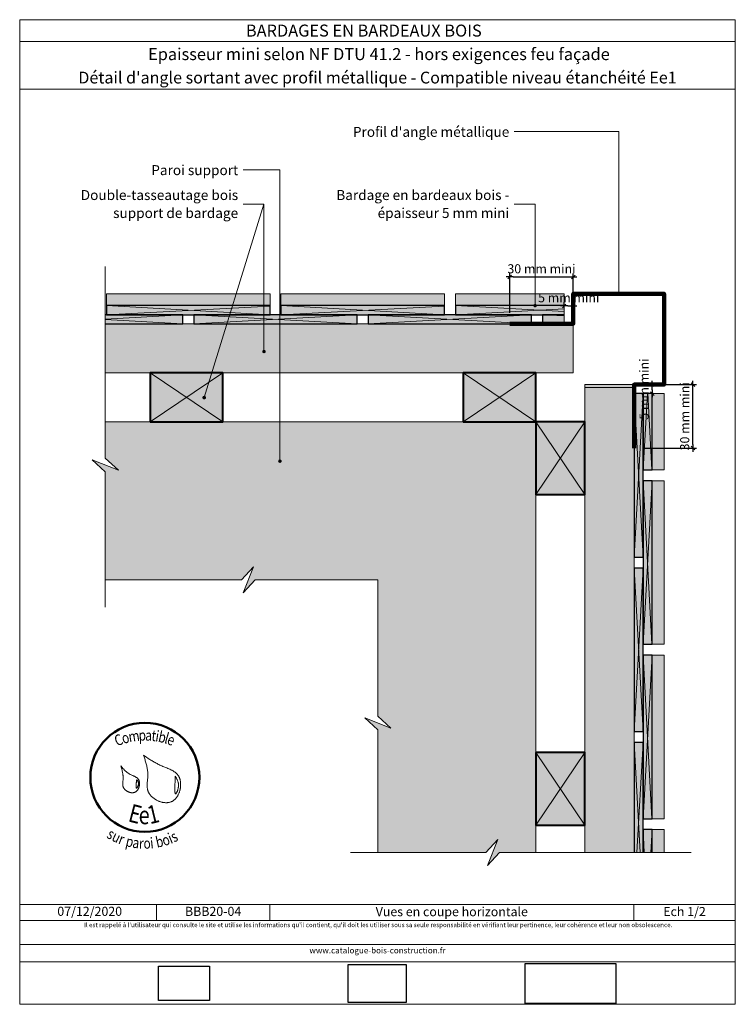
# Model space of a CAD drawing. Units: millimetres. Extents: x 5344 to 5738, y -110 to 432.
import ezdxf

# ---------------------------------------------------------------- set-up
doc = ezdxf.new("R2010")
doc.units = ezdxf.units.MM
doc.header["$LTSCALE"] = 2
doc.layers.get('Defpoints').update_dxf_attribs({"color": 10})
doc.layers.add('Ech.1_2', color=7, linetype='Continuous')
doc.styles.add('arial-', font='txt', dxfattribs={"height": 1})
doc.styles.add('arial-b', font='arialbd.ttf', dxfattribs={"height": 1})
doc.styles.add('arial-z', font='arial.ttf')
doc.styles.add('tahoma-b', font='tahomabd.ttf', dxfattribs={"height": 1})
doc.dimstyles.get("Standard").update_dxf_attribs({"dimtxt": 0.18, "dimasz": 0.18, "dimexe": 0.18, "dimexo": 0.0625, "dimgap": 0.09, "dimtad": 0, "dimtih": 1, "dimtoh": 1, "dimdec": 4, "dimzin": 0, "dimdsep": 46, "dimtxsty": 'Standard', "dimcen": 0.09, "dimadec": 0, "dimazin": 0, "dimtfac": 1, "dimtdec": 4, "dimtofl": 0, "dimtmove": 0, "dimatfit": 3, "dimfxl": 1, "dimtolj": 1, "dimtzin": 0, "dimarcsym": 0})
picture_1 = doc.add_image_def('image1.jpg', size_in_pixel=(247, 171))
picture_2 = doc.add_image_def('image2.jpg', size_in_pixel=(200, 133))
picture_3 = doc.add_image_def('image3.jpg', size_in_pixel=(1326, 580))

# ---------------------------------------------------------------- blocks, each defined once
blk = doc.blocks.new('cw-line-extremity4')
at = {"lineweight": 5}
h = blk.add_hatch(color=0, dxfattribs=at)
edge = h.paths.add_edge_path()
edge.add_arc((0, 0), 1, 0, 360)
blk = doc.blocks.new('cw-dimension-symbol2')
at = {"color": 0, "lineweight": -2}
for p, q in [((-1, 0), (1, 0)), ((-0.5, -0.5), (0.5, 0.5))]:
    blk.add_line(p, q, dxfattribs=at)
blk = doc.blocks.new('*D70')
at = {"layer": 'Defpoints', "color": 0}
for p in [(5644.08, 274.66), (5649.08, 274.66), (5649.08, 274.66)]:
    blk.add_point(p, dxfattribs=at)
at = {"layer": 'Ech.1_2', "color": 0, "lineweight": -2}
for p, q in [((5644.08, 274.66), (5644.08, 276.66)), ((5649.08, 274.66), (5649.08, 276.66)), ((5646.08, 274.66), (5647.08, 274.66))]:
    blk.add_line(p, q, dxfattribs=at)
at = {"layer": 'Ech.1_2', "color": 0, "lineweight": -2, "xscale": 2, "yscale": 2, "zscale": 2, "rotation": 180}
blk.add_blockref('cw-dimension-symbol2', (5644.08, 274.66), dxfattribs=at)
at = {"layer": 'Ech.1_2', "color": 0, "lineweight": -2, "xscale": 2, "yscale": 2, "zscale": 2}
blk.add_blockref('cw-dimension-symbol2', (5649.08, 274.66), dxfattribs=at)
at = {"layer": 'Ech.1_2', "color": 190, "lineweight": 15, "insert": (5646.58, 279.16), "char_height": 5, "attachment_point": 5, "style": 'arial-z'}
blk.add_mtext('\\A1;5 mm mini', dxfattribs=at)
blk = doc.blocks.new('*D71')
at = {"layer": 'Defpoints', "color": 0}
for p in [(5649.08, 290.6), (5614.08, 270.83), (5649.08, 270.83)]:
    blk.add_point(p, dxfattribs=at)
at = {"layer": 'Ech.1_2', "color": 0, "lineweight": -2}
for p, q in [((5614.08, 270.83), (5614.08, 292.6)), ((5616.08, 290.6), (5647.08, 290.6)), ((5649.08, 270.83), (5649.08, 292.6))]:
    blk.add_line(p, q, dxfattribs=at)
at = {"layer": 'Ech.1_2', "color": 0, "lineweight": -2, "xscale": 2, "yscale": 2, "zscale": 2, "rotation": 180}
blk.add_blockref('cw-dimension-symbol2', (5614.08, 290.6), dxfattribs=at)
at = {"layer": 'Ech.1_2', "color": 0, "lineweight": -2, "xscale": 2, "yscale": 2, "zscale": 2}
blk.add_blockref('cw-dimension-symbol2', (5649.08, 290.6), dxfattribs=at)
at = {"layer": 'Ech.1_2', "color": 190, "lineweight": 15, "insert": (5631.58, 295.1), "char_height": 5, "attachment_point": 5, "style": 'arial-z'}
blk.add_mtext('\\A1;30 mm mini', dxfattribs=at)
blk = doc.blocks.new('*D72')
at = {"layer": 'Defpoints', "color": 0}
for p in [(5692.55, 231.39), (5693.08, 231.39), (5693.08, 226.39)]:
    blk.add_point(p, dxfattribs=at)
at = {"layer": 'Ech.1_2', "color": 0, "lineweight": -2}
for p, q in [((5693.08, 231.39), (5690.55, 231.39)), ((5692.55, 228.39), (5692.55, 229.39)), ((5693.08, 226.39), (5690.55, 226.39))]:
    blk.add_line(p, q, dxfattribs=at)
at = {"layer": 'Ech.1_2', "color": 0, "lineweight": -2, "xscale": 2, "yscale": 2, "zscale": 2}
for p, rotation in [((5692.55, 231.39), 90), ((5692.55, 226.39), 270)]:
    blk.add_blockref('cw-dimension-symbol2', p, dxfattribs=dict(at, rotation=rotation))
at = {"layer": 'Ech.1_2', "color": 190, "lineweight": 15, "insert": (5688.05, 228.89), "char_height": 5, "attachment_point": 5, "rotation": 90, "style": 'arial-z'}
blk.add_mtext('\\A1;5 mm mini', dxfattribs=at)
blk = doc.blocks.new('*D73')
at = {"layer": 'Defpoints', "color": 0}
for p in [(5688.53, 231.39), (5714.94, 231.39), (5688.54, 196.39)]:
    blk.add_point(p, dxfattribs=at)
at = {"layer": 'Ech.1_2', "color": 0, "lineweight": -2}
for p, q in [((5688.53, 231.39), (5716.94, 231.39)), ((5714.94, 198.39), (5714.94, 229.39)), ((5688.54, 196.39), (5716.94, 196.39))]:
    blk.add_line(p, q, dxfattribs=at)
at = {"layer": 'Ech.1_2', "color": 0, "lineweight": -2, "xscale": 2, "yscale": 2, "zscale": 2}
for p, rotation in [((5714.94, 231.39), 90), ((5714.94, 196.39), 270)]:
    blk.add_blockref('cw-dimension-symbol2', p, dxfattribs=dict(at, rotation=rotation))
at = {"layer": 'Ech.1_2', "color": 190, "lineweight": 15, "insert": (5710.44, 213.89), "char_height": 5, "attachment_point": 5, "rotation": 90, "style": 'arial-z'}
blk.add_mtext('\\A1;30 mm mini', dxfattribs=at)

msp = doc.modelspace()

# ---------------------------------------------------------------- hatches: boundary and pattern name
at = {"layer": 'Ech.1_2', "lineweight": 20, "true_color": 0x804040, "transparency": 33554687}
for points in [[(5392.17, 269.84), (5482.17, 269.84), (5482.17, 281.39), (5392.17, 281.39)], [(5488.17, 269.84), (5578.17, 269.84), (5578.17, 281.39), (5488.17, 281.39)], [(5644.08, 269.84), (5644.08, 281.39), (5584.17, 281.39), (5584.17, 269.84)], [(5434.17, 264.83), (5434.17, 269.84), (5391.43, 269.84), (5391.43, 264.83)], [(5440.17, 264.83), (5530.17, 264.83), (5530.17, 269.84), (5440.17, 269.84)], [(5536.17, 264.83), (5626.17, 264.83), (5626.17, 269.84), (5536.17, 269.84)], [(5644.08, 264.83), (5644.08, 269.84), (5632.17, 269.84), (5632.17, 264.83)], [(5682.53, 226.39), (5682.53, 136.39), (5687.53, 136.39), (5687.53, 226.39)], [(5687.53, 184.39), (5699.08, 184.39), (5699.08, 226.39), (5687.53, 226.39)], [(5687.53, 178.39), (5687.53, 88.39), (5699.08, 88.39), (5699.08, 178.39)], [(5682.53, 130.39), (5682.53, 40.39), (5687.53, 40.39), (5687.53, 130.39)], [(5687.53, 82.39), (5687.53, -7.61), (5699.08, -7.61), (5699.08, 82.39)], [(5687.53, 34.39), (5682.53, 34.39), (5682.53, -26.17), (5687.53, -26.17)], [(5687.53, -26.17), (5699.08, -26.17), (5699.08, -13.61), (5687.53, -13.61)]]:
    msp.add_hatch(color=17, dxfattribs=at).paths.add_polyline_path(points)
at = {"layer": 'Ech.1_2', "lineweight": 20, "true_color": 0x916a48, "transparency": 33554687}
for points in [[(5649.08, 237.83), (5649.08, 264.83), (5391.43, 264.83), (5391.43, 237.83)], [(5416.08, 210.84), (5456.08, 210.84), (5456.08, 237.83), (5416.08, 237.83)], [(5588.53, 210.83), (5628.53, 210.83), (5628.53, 237.83), (5588.53, 237.83)], [(5655.53, -26.17), (5682.53, -26.17), (5682.53, 231.39), (5655.53, 231.39)], [(5628.53, 210.83), (5628.53, 170.83), (5655.53, 170.83), (5655.53, 210.83)], [(5628.53, 28.83), (5628.53, -11.17), (5655.53, -11.17), (5655.53, 28.83)]]:
    msp.add_hatch(color=35, dxfattribs=at).paths.add_polyline_path(points)
at = {"layer": 'Ech.1_2', "lineweight": 5, "true_color": 0xe9ddf7, "transparency": 33554687}
msp.add_hatch(color=254, dxfattribs=at).paths.add_polyline_path([(5398.63, 184.24), (5384.24, 189.88), (5391.43, 183.29), (5391.43, 123.83), (5466.43, 123.83), (5473.03, 131.02), (5467.38, 116.64), (5473.98, 123.83), (5541.43, 123.83), (5541.43, 48.83), (5548.63, 42.24), (5534.24, 47.88), (5541.43, 41.29), (5541.43, -26.17), (5600.94, -26.17), (5607.53, -18.98), (5601.89, -33.36), (5608.48, -26.17), (5628.53, -26.17), (5628.53, 210.83), (5441.43, 210.84), (5441.43, 210.83), (5391.43, 210.83), (5391.43, 190.83)])

# ---------------------------------------------------------------- linework, layer by layer
at = {"layer": 'Ech.1_2', "color": 190, "lineweight": 15}
for p, q in [((5738.3, 420.22), (5344.3, 420.22)), ((5482.17, 269.84), (5392.17, 274.85)), ((5482.17, 274.61), (5392.17, 269.84)), ((5578.17, 269.84), (5488.17, 274.85)), ((5578.17, 274.61), (5488.17, 269.84)), ((5644.08, 271.52), (5584.17, 274.85)), ((5644.08, 273.02), (5584.17, 269.84)), ((5434.17, 269.84), (5391.43, 267.46)), ((5434.17, 264.83), (5391.43, 267.21)), ((5530.17, 269.84), (5440.17, 264.83)), ((5530.17, 264.83), (5440.17, 269.84)), ((5626.17, 269.84), (5536.17, 264.83)), ((5626.17, 264.83), (5536.17, 269.84)), ((5644.08, 269.18), (5632.17, 269.84)), ((5644.08, 265.5), (5632.17, 264.83)), ((5687.53, 136.39), (5682.53, 226.39)), ((5682.53, 136.39), (5687.53, 226.39)), ((5687.53, 184.39), (5689.87, 226.39)), ((5692.3, 184.39), (5690.08, 226.39)), ((5692.3, 88.39), (5687.53, 178.39)), ((5687.53, 88.39), (5692.54, 178.39)), ((5687.53, 40.39), (5682.53, 130.39)), ((5682.53, 40.39), (5687.53, 130.39)), ((5692.3, -7.61), (5687.53, 82.39)), ((5687.53, -7.61), (5692.54, 82.39)), ((5685.9, -26.17), (5682.53, 34.39)), ((5684.17, -26.17), (5687.53, 34.39)), ((5688.2, -26.17), (5687.53, -13.61)), ((5691.84, -26.17), (5692.54, -13.61)), ((5419.58, -54.81), (5419.58, -63.61)), ((5482.04, -54.81), (5482.04, -63.61)), ((5682.38, -54.81), (5682.38, -63.61))]:
    msp.add_line(p, q, dxfattribs=at)
for points in [[(5738.3, 394.02), (5344.3, 394.02), (5344.3, 432.22), (5738.3, 432.22), (5738.3, 394.02)], [(5738.3, -109.78), (5738.3, 432.22), (5344.3, 432.22), (5344.3, -109.78), (5738.3, -109.78)], [(5674.08, 281.39), (5674.08, 370.61), (5616.61, 370.61)], [(5487.6, 189.21), (5487.6, 349.53), (5467.34, 349.53)], [(5445.88, 224.19), (5478.8, 330.75), (5467.34, 330.75)], [(5478.8, 249.56), (5478.8, 330.75), (5467.34, 330.75)], [(5628.07, 274.84), (5628.07, 330.75), (5616.61, 330.75)], [(5391.43, 108.83), (5391.43, 183.29), (5384.24, 189.88), (5398.63, 184.24), (5391.43, 190.83), (5391.43, 296.39)], [(5649.08, 237.83), (5649.08, 264.83), (5391.43, 264.83), (5391.43, 237.83), (5649.08, 237.83)], [(5416.08, 210.84), (5456.08, 210.84), (5456.08, 237.83), (5416.08, 237.83), (5416.08, 210.84)], [(5416.08, 237.83), (5456.08, 210.84), (5456.08, 237.83), (5416.08, 210.84)], [(5588.53, 210.83), (5628.53, 210.83), (5628.53, 237.83), (5588.53, 237.83), (5588.53, 210.83)], [(5588.53, 237.83), (5628.53, 210.83), (5628.53, 237.83), (5588.53, 210.83)], [(5655.53, -26.17), (5682.53, -26.17), (5682.53, 231.39), (5655.53, 231.39), (5655.53, -26.17)], [(5398.63, 184.24), (5384.24, 189.88), (5391.43, 183.29), (5391.43, 123.83), (5466.43, 123.83), (5473.03, 131.02), (5467.38, 116.64), (5473.98, 123.83), (5541.43, 123.83), (5541.43, 48.83), (5548.63, 42.24), (5534.24, 47.88), (5541.43, 41.29), (5541.43, -26.17), (5600.94, -26.17), (5607.53, -18.98), (5601.89, -33.36), (5608.48, -26.17), (5628.53, -26.17), (5628.53, 210.83), (5441.43, 210.84), (5441.43, 210.83), (5391.43, 210.83), (5391.43, 190.83), (5398.63, 184.24)], [(5628.53, 210.83), (5628.53, 170.83), (5655.53, 170.83), (5655.53, 210.83), (5628.53, 210.83)], [(5655.53, 210.83), (5628.53, 170.83), (5655.53, 170.83), (5628.53, 210.83)], [(5391.43, 123.83), (5466.43, 123.83), (5473.03, 131.02), (5467.38, 116.64), (5473.98, 123.83), (5541.43, 123.83)], [(5541.43, -26.17), (5541.43, 41.29), (5534.24, 47.88), (5548.63, 42.24), (5541.43, 48.83), (5541.43, 123.83)], [(5628.53, 28.83), (5628.53, -11.17), (5655.53, -11.17), (5655.53, 28.83), (5628.53, 28.83)], [(5655.53, 28.83), (5628.53, -11.17), (5655.53, -11.17), (5628.53, 28.83)], [(5526.43, -26.17), (5600.94, -26.17), (5607.53, -18.98), (5601.89, -33.36), (5608.48, -26.17), (5714.08, -26.17)], [(5344.3, -54.81), (5738.3, -54.81), (5738.3, -109.78), (5344.3, -109.78), (5344.3, -54.81)], [(5738.3, -63.61), (5344.3, -63.61), (5344.3, -54.81), (5738.3, -54.81), (5738.3, -63.61)], [(5738.3, -86.36), (5344.3, -86.36), (5344.3, -76.87), (5738.3, -76.87), (5738.3, -86.36)]]:
    msp.add_lwpolyline(points, dxfattribs=at)
at = {"layer": 'Ech.1_2', "color": 7, "lineweight": 20}
for points in [[(5392.17, 269.84), (5482.17, 269.84), (5482.17, 281.39), (5392.17, 281.39), (5392.17, 269.84)], [(5488.17, 269.84), (5578.17, 269.84), (5578.17, 281.39), (5488.17, 281.39), (5488.17, 269.84)], [(5644.08, 269.84), (5644.08, 281.39), (5584.17, 281.39), (5584.17, 269.84), (5644.08, 269.84)], [(5434.17, 264.83), (5434.17, 269.84), (5391.43, 269.84), (5391.43, 264.83), (5434.17, 264.83)], [(5440.17, 264.83), (5530.17, 264.83), (5530.17, 269.84), (5440.17, 269.84), (5440.17, 264.83)], [(5536.17, 264.83), (5626.17, 264.83), (5626.17, 269.84), (5536.17, 269.84), (5536.17, 264.83)], [(5644.08, 264.83), (5644.08, 269.84), (5632.17, 269.84), (5632.17, 264.83), (5644.08, 264.83)], [(5391.43, 237.83), (5649.08, 237.83), (5649.08, 264.83), (5391.43, 264.83), (5391.43, 237.83)], [(5682.53, -26.17), (5682.53, 229.83), (5655.53, 229.83), (5655.53, -26.17), (5682.53, -26.17)], [(5682.53, 226.39), (5682.53, 136.39), (5687.53, 136.39), (5687.53, 226.39), (5682.53, 226.39)], [(5687.53, 184.39), (5699.08, 184.39), (5699.08, 226.39), (5687.53, 226.39), (5687.53, 184.39)], [(5391.43, 210.83), (5628.53, 210.84), (5628.53, -26.17)], [(5687.53, 178.39), (5687.53, 88.39), (5699.08, 88.39), (5699.08, 178.39), (5687.53, 178.39)], [(5682.53, 130.39), (5682.53, 40.39), (5687.53, 40.39), (5687.53, 130.39), (5682.53, 130.39)], [(5687.53, 82.39), (5687.53, -7.61), (5699.08, -7.61), (5699.08, 82.39), (5687.53, 82.39)], [(5687.53, 34.39), (5682.53, 34.39), (5682.53, -26.17), (5687.53, -26.17), (5687.53, 34.39)], [(5687.53, -26.17), (5699.08, -26.17), (5699.08, -13.61), (5687.53, -13.61), (5687.53, -26.17)]]:
    msp.add_lwpolyline(points, dxfattribs=at)
at = {"layer": 'Ech.1_2', "color": 5, "lineweight": 158}
msp.add_lwpolyline([(5614.08, 264.83), (5649.08, 264.83), (5649.08, 281.39), (5699.08, 281.39), (5699.08, 231.39), (5682.53, 231.39), (5682.54, 196.39)], dxfattribs=at)
at = {"layer": 'Ech.1_2', "color": 5, "lineweight": 25}
for points in [[(5482.17, 274.85), (5392.17, 274.85), (5392.17, 269.84), (5482.17, 269.84), (5482.17, 274.85)], [(5578.17, 274.85), (5488.17, 274.85), (5488.17, 269.84), (5578.17, 269.84), (5578.17, 274.85)], [(5644.08, 274.85), (5584.17, 274.85), (5584.17, 269.84), (5644.08, 269.84)], [(5391.43, 264.83), (5434.17, 264.83), (5434.17, 269.84), (5391.43, 269.84)], [(5530.17, 269.84), (5440.17, 269.84), (5440.17, 264.83), (5530.17, 264.83), (5530.17, 269.84)], [(5626.17, 269.84), (5536.17, 269.84), (5536.17, 264.83), (5626.17, 264.83), (5626.17, 269.84)], [(5644.08, 269.84), (5632.17, 269.84), (5632.17, 264.83), (5644.08, 264.83)], [(5687.53, 136.39), (5687.53, 226.39), (5682.53, 226.39), (5682.53, 136.39), (5687.53, 136.39)], [(5687.53, 226.39), (5687.53, 184.39), (5692.54, 184.39), (5692.54, 226.39)], [(5692.54, 88.39), (5692.54, 178.39), (5687.53, 178.39), (5687.53, 88.39), (5692.54, 88.39)], [(5687.53, 40.39), (5687.53, 130.39), (5682.53, 130.39), (5682.53, 40.39), (5687.53, 40.39)], [(5692.54, -7.61), (5692.54, 82.39), (5687.53, 82.39), (5687.53, -7.61), (5692.54, -7.61)], [(5687.53, -26.17), (5687.53, 34.39), (5682.53, 34.39), (5682.53, -26.17)], [(5692.54, -26.17), (5692.54, -13.61), (5687.53, -13.61), (5687.53, -26.17)]]:
    msp.add_lwpolyline(points, dxfattribs=at)
at = {"layer": 'Ech.1_2', "color": 5, "lineweight": 40}
for points in [[(5416.08, 210.84), (5456.08, 210.84), (5456.08, 237.83), (5416.08, 237.83), (5416.08, 210.84)], [(5588.53, 210.83), (5628.53, 210.83), (5628.53, 237.83), (5588.53, 237.83), (5588.53, 210.83)], [(5628.53, 210.83), (5628.53, 170.83), (5655.53, 170.83), (5655.53, 210.83), (5628.53, 210.83)], [(5628.53, 28.83), (5628.53, -11.17), (5655.53, -11.17), (5655.53, 28.83), (5628.53, 28.83)]]:
    msp.add_lwpolyline(points, dxfattribs=at)
at = {"layer": 'Ech.1_2', "color": 154, "lineweight": 20, "true_color": 0x0052a4}
for points in [[(5412.39, 27.44), (5412.76, 26.37), (5413.12, 25.3), (5413.3, 24.76), (5413.47, 24.22), (5413.63, 23.68), (5413.79, 23.14), (5413.95, 22.6), (5414.09, 22.06), (5414.22, 21.51), (5414.35, 20.97), (5414.46, 20.42), (5414.56, 19.87), (5414.65, 19.31), (5414.72, 18.76), (5414.78, 18.2), (5414.8, 17.92), (5414.82, 17.64), (5414.83, 17.35), (5414.84, 17.07), (5414.85, 16.79), (5414.85, 16.5), (5414.84, 16.22), (5414.84, 15.93), (5414.81, 15.36), (5414.77, 14.78), (5414.72, 14.2), (5414.62, 13.04), (5414.57, 12.47), (5414.53, 11.89), (5414.51, 11.32), (5414.5, 11.04), (5414.5, 10.76), (5414.5, 10.48), (5414.5, 10.2), (5414.52, 9.92), (5414.54, 9.64), (5414.56, 9.37), (5414.6, 9.09), (5414.64, 8.82), (5414.69, 8.55), (5414.75, 8.29), (5414.82, 8.02), (5414.9, 7.76), (5414.99, 7.5), (5415.09, 7.24), (5415.2, 6.99), (5415.32, 6.73), (5415.46, 6.49), (5415.61, 6.24), (5415.76, 6), (5415.93, 5.76), (5416.11, 5.52), (5416.29, 5.29), (5416.49, 5.07), (5416.69, 4.84), (5416.9, 4.63), (5417.13, 4.41), (5417.35, 4.21), (5417.59, 4), (5417.83, 3.81), (5418.08, 3.61), (5418.34, 3.43), (5418.6, 3.25), (5418.87, 3.07), (5419.14, 2.91), (5419.42, 2.75), (5419.7, 2.59), (5419.99, 2.44), (5420.28, 2.3), (5420.57, 2.17), (5420.87, 2.05), (5421.17, 1.93), (5421.47, 1.82), (5421.77, 1.72), (5422.08, 1.62), (5422.39, 1.54), (5422.69, 1.46), (5423, 1.4), (5423.31, 1.34), (5423.62, 1.29), (5423.93, 1.25), (5424.23, 1.22), (5424.54, 1.2), (5424.84, 1.19), (5425.14, 1.19), (5425.44, 1.2), (5425.74, 1.22), (5426.03, 1.25), (5426.32, 1.3), (5426.61, 1.35), (5426.89, 1.42), (5427.17, 1.5), (5427.44, 1.59), (5427.71, 1.69), (5427.97, 1.8), (5428.23, 1.93), (5428.48, 2.07), (5428.72, 2.22), (5428.96, 2.38), (5429.19, 2.55), (5429.42, 2.73), (5429.64, 2.93), (5429.85, 3.13), (5430.05, 3.34), (5430.25, 3.57), (5430.45, 3.8), (5430.63, 4.03), (5430.81, 4.28), (5430.98, 4.54), (5431.15, 4.8), (5431.31, 5.06), (5431.46, 5.34), (5431.6, 5.62), (5431.74, 5.9), (5431.87, 6.19), (5431.99, 6.49), (5432.11, 6.79), (5432.21, 7.09), (5432.31, 7.4), (5432.41, 7.71), (5432.49, 8.02), (5432.57, 8.33), (5432.64, 8.65), (5432.7, 8.97), (5432.76, 9.29), (5432.8, 9.61), (5432.84, 9.92), (5432.87, 10.24), (5432.9, 10.56), (5432.91, 10.88), (5432.92, 11.2), (5432.92, 11.51), (5432.91, 11.83), (5432.89, 12.14), (5432.86, 12.44), (5432.83, 12.75), (5432.78, 13.05), (5432.73, 13.34), (5432.67, 13.63), (5432.6, 13.92), (5432.52, 14.2), (5432.44, 14.48), (5432.34, 14.75), (5432.24, 15.01), (5432.12, 15.26), (5432, 15.51), (5431.87, 15.75), (5431.73, 15.98), (5431.58, 16.21), (5431.42, 16.43), (5431.26, 16.64), (5431.08, 16.84), (5430.9, 17.04), (5430.71, 17.23), (5430.52, 17.42), (5430.31, 17.59), (5430.11, 17.77), (5429.89, 17.94), (5429.67, 18.1), (5429.44, 18.26), (5429.21, 18.41), (5428.98, 18.56), (5428.74, 18.7), (5428.49, 18.85), (5428.24, 18.98), (5427.99, 19.12), (5427.73, 19.25), (5427.47, 19.38), (5426.94, 19.62), (5426.4, 19.86), (5425.85, 20.09), (5425.3, 20.32), (5424.18, 20.77), (5423.62, 20.99), (5423.07, 21.22), (5422.52, 21.45), (5421.99, 21.69), (5421.45, 21.93), (5420.93, 22.18), (5420.42, 22.44), (5419.91, 22.71), (5419.41, 22.97), (5418.91, 23.25), (5418.42, 23.53), (5417.93, 23.81), (5417.45, 24.1), (5416.98, 24.39), (5416.51, 24.69), (5416.04, 24.98), (5415.12, 25.59), (5414.2, 26.2), (5413.29, 26.82), (5412.39, 27.44)], [(5400, 21.41), (5400.34, 20.25), (5400.5, 19.67), (5400.65, 19.09), (5400.79, 18.5), (5400.92, 17.92), (5400.97, 17.62), (5401.03, 17.33), (5401.07, 17.03), (5401.12, 16.73), (5401.15, 16.44), (5401.19, 16.14), (5401.21, 15.84), (5401.23, 15.54), (5401.24, 15.23), (5401.25, 14.93), (5401.25, 14.62), (5401.23, 14.32), (5401.22, 14.01), (5401.19, 13.7), (5401.13, 13.08), (5401.07, 12.46), (5401.05, 12.15), (5401.04, 11.84), (5401.03, 11.54), (5401.04, 11.24), (5401.05, 10.94), (5401.07, 10.8), (5401.09, 10.65), (5401.11, 10.5), (5401.14, 10.36), (5401.18, 10.22), (5401.22, 10.08), (5401.26, 9.94), (5401.31, 9.8), (5401.37, 9.66), (5401.43, 9.52), (5401.51, 9.39), (5401.58, 9.26), (5401.66, 9.13), (5401.75, 9), (5401.85, 8.87), (5401.95, 8.75), (5402.05, 8.63), (5402.16, 8.51), (5402.28, 8.39), (5402.4, 8.28), (5402.52, 8.17), (5402.65, 8.06), (5402.78, 7.95), (5402.91, 7.85), (5403.05, 7.75), (5403.19, 7.66), (5403.34, 7.57), (5403.49, 7.48), (5403.64, 7.39), (5403.79, 7.32), (5403.94, 7.24), (5404.1, 7.17), (5404.26, 7.1), (5404.42, 7.04), (5404.58, 6.98), (5404.74, 6.92), (5404.9, 6.88), (5405.07, 6.83), (5405.23, 6.79), (5405.4, 6.76), (5405.56, 6.73), (5405.73, 6.71), (5405.89, 6.69), (5406.05, 6.68), (5406.22, 6.67), (5406.38, 6.67), (5406.54, 6.68), (5406.69, 6.69), (5406.85, 6.71), (5407.01, 6.73), (5407.16, 6.76), (5407.31, 6.8), (5407.46, 6.85), (5407.6, 6.9), (5407.74, 6.96), (5407.88, 7.02), (5408.02, 7.1), (5408.15, 7.18), (5408.28, 7.26), (5408.4, 7.35), (5408.52, 7.45), (5408.64, 7.56), (5408.75, 7.67), (5408.86, 7.78), (5408.97, 7.91), (5409.07, 8.03), (5409.17, 8.16), (5409.26, 8.3), (5409.35, 8.44), (5409.44, 8.58), (5409.52, 8.73), (5409.6, 8.88), (5409.68, 9.03), (5409.75, 9.18), (5409.81, 9.34), (5409.88, 9.5), (5409.93, 9.67), (5409.99, 9.83), (5410.04, 10), (5410.08, 10.17), (5410.12, 10.34), (5410.16, 10.51), (5410.19, 10.68), (5410.22, 10.85), (5410.24, 11.02), (5410.26, 11.19), (5410.27, 11.36), (5410.28, 11.53), (5410.28, 11.7), (5410.28, 11.87), (5410.27, 12.04), (5410.26, 12.2), (5410.25, 12.36), (5410.23, 12.53), (5410.2, 12.68), (5410.17, 12.84), (5410.14, 12.99), (5410.09, 13.14), (5410.05, 13.29), (5410, 13.43), (5409.94, 13.57), (5409.88, 13.71), (5409.81, 13.84), (5409.74, 13.96), (5409.66, 14.08), (5409.58, 14.2), (5409.49, 14.31), (5409.4, 14.42), (5409.3, 14.53), (5409.2, 14.63), (5409.09, 14.72), (5408.99, 14.82), (5408.87, 14.91), (5408.76, 14.99), (5408.64, 15.08), (5408.51, 15.16), (5408.26, 15.32), (5407.99, 15.46), (5407.72, 15.6), (5407.44, 15.74), (5407.15, 15.87), (5406.57, 16.12), (5405.98, 16.37), (5405.69, 16.5), (5405.4, 16.64), (5405.12, 16.78), (5404.84, 16.92), (5404.57, 17.08), (5404.31, 17.24), (5404.06, 17.4), (5403.81, 17.58), (5403.56, 17.76), (5403.33, 17.94), (5403.09, 18.13), (5402.86, 18.33), (5402.64, 18.53), (5402.42, 18.74), (5402.21, 18.94), (5402, 19.16), (5401.79, 19.37), (5401.58, 19.59), (5401.18, 20.04), (5400.78, 20.49), (5400, 21.41)], [(5408.78, 13.96), (5408.74, 13.69), (5408.69, 13.41), (5408.65, 13.13), (5408.61, 12.83), (5408.59, 12.67), (5408.57, 12.51), (5408.54, 12.34), (5408.52, 12.17), (5408.5, 11.99), (5408.48, 11.8), (5408.46, 11.61), (5408.44, 11.41), (5408.42, 11.2), (5408.4, 10.98), (5408.36, 10.56), (5408.35, 10.35), (5408.34, 10.15), (5408.34, 9.95), (5408.34, 9.78), (5408.35, 9.69), (5408.35, 9.61), (5408.36, 9.54), (5408.37, 9.47), (5408.38, 9.4), (5408.39, 9.34), (5408.4, 9.29), (5408.42, 9.24), (5408.44, 9.2), (5408.46, 9.16), (5408.48, 9.14), (5408.51, 9.12), (5408.53, 9.11), (5408.56, 9.1), (5408.6, 9.11), (5408.63, 9.12), (5408.67, 9.14), (5408.71, 9.17), (5408.75, 9.21), (5408.79, 9.25), (5408.84, 9.29), (5408.88, 9.35), (5408.93, 9.41), (5408.97, 9.47), (5409.02, 9.54), (5409.07, 9.61), (5409.16, 9.77), (5409.25, 9.94), (5409.34, 10.12), (5409.42, 10.31), (5409.5, 10.5), (5409.57, 10.69), (5409.62, 10.89), (5409.67, 11.08), (5409.7, 11.26), (5409.72, 11.44), (5409.72, 11.62), (5409.72, 11.79), (5409.7, 11.95), (5409.68, 12.11), (5409.65, 12.27), (5409.6, 12.42), (5409.55, 12.57), (5409.5, 12.72), (5409.43, 12.86), (5409.36, 13.01), (5409.29, 13.15), (5409.13, 13.42), (5408.96, 13.69), (5408.78, 13.96)], [(5429.94, 15.75), (5429.92, 15.22), (5429.9, 14.67), (5429.89, 14.39), (5429.88, 14.11), (5429.87, 13.82), (5429.86, 13.52), (5429.85, 13.21), (5429.84, 12.89), (5429.83, 12.56), (5429.82, 12.21), (5429.81, 11.86), (5429.8, 11.48), (5429.79, 11.29), (5429.79, 11.09), (5429.77, 10.69), (5429.76, 10.27), (5429.75, 9.84), (5429.74, 9.41), (5429.74, 8.98), (5429.74, 8.56), (5429.74, 8.36), (5429.74, 8.16), (5429.75, 7.97), (5429.75, 7.78), (5429.76, 7.59), (5429.77, 7.42), (5429.78, 7.25), (5429.79, 7.09), (5429.81, 6.94), (5429.83, 6.8), (5429.85, 6.67), (5429.87, 6.55), (5429.9, 6.44), (5429.92, 6.34), (5429.95, 6.26), (5429.99, 6.19), (5430.03, 6.14), (5430.07, 6.1), (5430.09, 6.08), (5430.11, 6.07), (5430.13, 6.07), (5430.16, 6.07), (5430.18, 6.07), (5430.21, 6.08), (5430.23, 6.09), (5430.26, 6.1), (5430.32, 6.14), (5430.38, 6.2), (5430.44, 6.27), (5430.5, 6.36), (5430.57, 6.46), (5430.63, 6.57), (5430.7, 6.69), (5430.77, 6.82), (5430.84, 6.97), (5430.91, 7.12), (5430.98, 7.28), (5431.04, 7.45), (5431.11, 7.62), (5431.18, 7.8), (5431.24, 7.98), (5431.3, 8.17), (5431.41, 8.56), (5431.52, 8.96), (5431.56, 9.16), (5431.6, 9.36), (5431.64, 9.55), (5431.67, 9.75), (5431.7, 9.94), (5431.72, 10.13), (5431.74, 10.32), (5431.75, 10.5), (5431.76, 10.68), (5431.76, 10.86), (5431.76, 11.04), (5431.75, 11.21), (5431.74, 11.38), (5431.72, 11.54), (5431.7, 11.71), (5431.68, 11.87), (5431.65, 12.03), (5431.62, 12.19), (5431.58, 12.34), (5431.55, 12.49), (5431.46, 12.79), (5431.36, 13.09), (5431.25, 13.37), (5431.13, 13.65), (5431, 13.93), (5430.86, 14.2), (5430.72, 14.46), (5430.57, 14.72), (5430.26, 15.24), (5429.94, 15.75)]]:
    msp.add_lwpolyline(points, dxfattribs=at)
at = {"layer": 'Ech.1_2', "color": 154, "lineweight": 50, "true_color": 0x0052a4}
msp.add_circle((5413.22, 15.19), 30, dxfattribs=at)

# ---------------------------------------------------------------- block references
at = {"layer": 'Ech.1_2', "color": 190, "lineweight": 15}
for p, rotation in [((5674.08, 281.39), 90), ((5628.07, 274.84), 90), ((5478.8, 249.56), 90), ((5445.88, 224.19), 72.83049031105014), ((5487.6, 189.21), 90)]:
    msp.add_blockref('cw-line-extremity4', p, dxfattribs=dict(at, rotation=rotation))

# ---------------------------------------------------------------- texts
at = {"layer": 'Ech.1_2', "color": 190}
for s, height, style, p in [('BARDAGES EN BARDEAUX BOIS', 6.6, 'arial-b', (5468.84, 422.92)), ('Epaisseur mini selon NF DTU 41.2 - hors exigences feu façade', 6.6, 'arial-', (5415, 409.97)), ('07/12/2020', 5, 'arial-', (5365.03, -61.08))]:
    msp.add_text(s, height=height, dxfattribs=dict(at, style=style)).set_placement(p)
at = {"layer": 'Ech.1_2', "color": 154, "true_color": 0x0052a4, "style": 'tahoma-b', "width": 0.8}
for s, height, rotation, p in [('C', 6, 20.6689, (5397.81, 32.19)), ('o', 6, 15.3733, (5401.36, 33.53)), ('m', 6, 8.9757, (5404.66, 34.44)), ('p', 6, 2.5474, (5409.89, 35.27)), ('a', 6, 357.5885, (5413.35, 35.42)), ('t', 6, 353.6092, (5416.65, 35.28)), ('i', 6, 350.9767, (5418.76, 35.04)), ('b', 6, 347.3646, (5420.21, 34.82)), ('l', 6, 343.7526, (5423.59, 34.06)), ('e', 6, 340.263, (5424.99, 33.65)), ('E', 10, 345.2222, (5403.52, -8.95)), ('e', 10, 359.2407, (5409.76, -10.6)), ('1', 10, 13.4889, (5416, -10.68)), ('s', 6, 329.3125, (5391.75, -17.81)), ('u', 6, 334.6276, (5394.54, -19.47)), ('i', 6, 22.6257, (5427.48, -21.51)), ('s', 6, 26.3918, (5429.25, -20.77)), ('r', 6, 339.5479, (5398.2, -21.2)), ('p', 6, 346.736, (5402.27, -22.63)), ('a', 6, 352.3548, (5406.13, -23.54)), ('r', 6, 357.0625, (5409.85, -24.04)), ('o', 6, 1.8613, (5412.56, -24.18)), ('i', 6, 6.083, (5416.44, -24.05)), ('b', 6, 12.694, (5419.93, -23.61)), ('o', 6, 18.404, (5423.79, -22.74))]:
    msp.add_text(s, height=height, rotation=rotation, dxfattribs=at).set_placement(p)
at = {"layer": 'Ech.1_2', "color": 4, "true_color": 0x00ffff, "line_spacing_factor": 1.08}
for s, insert, char_height, width, attachment_point in [("{\\fArial|b0|i0;\\W1.000000;\\H6.500000;\\c16711848;Détail d'angle sortant avec profil métallique - Compatible niveau étanchéité Ee1}", (5541.3, 403.61), 6.5, 387.5, 2), ("{\\fArial|b0|i0;\\W1.000000;\\H5.500000;\\c16711848;Profil d'angle métallique}", (5613.86, 373.24), 5.5, 93.5698, 3), ('{\\fArial|b0|i0;\\W1.000000;\\H5.500000;\\c16711848;Paroi support}', (5464.59, 352.16), 5.5, 50.6312, 3), ('{\\fArial|b0|i0;\\W1.000000;\\H5.500000;\\c16711848;Double-tasseautage bois support de bardage}', (5464.59, 338.45), 5.5, 94.7384, 3), ('{\\fArial|b0|i0;\\W1.000000;\\H5.500000;\\c16711848;Bardage en bardeaux bois - épaisseur 5 mm mini}', (5613.86, 338.45), 5.5, 105.7868, 3), ('{\\fArial|b0|i0;\\W1.000000;\\H5.000000;\\c16711848;BBB20-04}', (5450.81, -56.11), 5, 57.4621, 2), ('{\\fArial|b0|i0;\\W1.000000;\\H5.000000;\\c16711848;Vues en coupe horizontale}', (5582.21, -56.29), 5, 195.3372, 2), ('{\\fArial|b0|i0;\\W1.000000;\\H5.000000;\\c16711848;Ech 1/2 }', (5710.34, -56.22), 5, 50.9189, 2)]:
    msp.add_mtext(s, dxfattribs=dict(at, insert=insert, char_height=char_height, width=width, attachment_point=attachment_point))
at = {"layer": 'Ech.1_2', "color": 200, "true_color": 0xa800ff, "attachment_point": 2, "line_spacing_factor": 1.08}
for s, insert, char_height, width in [("{\\fArial|b0|i1;\\W1.000000;\\H2.500000;\\c16711848; Il est rappelé à l'utilisateur qui consulte le site et utilise les informations qu'il contient, qu'il doit les utiliser sous sa seule responsabilité en vérifiant leur pertinence, leur cohérence et leur non obsolescence.}", (5541.3, -64.82), 2.5, 391.5), ('{\\fArial|b0|i1;\\W1.000000;\\H3.250000;\\c16711848;www.catalogue-bois-construction.fr}', (5541.3, -78.49), 3.25, 390.75)]:
    msp.add_mtext(s, dxfattribs=dict(at, insert=insert, char_height=char_height, width=width))

# ---------------------------------------------------------------- dimensions: what is measured, and where the dimension line sits
at = {"layer": 'Ech.1_2', "color": 190, "lineweight": 15}
for base, p1, p2, angle, text, picture, middle, dimtype in [((5649.08, 290.6), (5614.08, 270.83), (5649.08, 270.83), 180, '30 mm mini', '*D71', (5631.58, 295.1), 160), ((5649.08, 274.66), (5644.08, 274.66), (5649.08, 274.66), 0, '5 mm mini', '*D70', (5646.58, 279.16), 161)]:
    dim = msp.add_linear_dim(base=base, p1=p1, p2=p2, angle=angle, text=text, dimstyle='Standard', override={"dimtxt": 5, "dimasz": 2, "dimexe": 2, "dimexo": 0, "dimgap": 0, "dimdec": 0, "dimlfac": 1, "dimtxsty": 'arial-z', "dimblk": 'cw-dimension-symbol2', "dimclrt": 190, "dimtofl": 1, "dimtmove": 2}, dxfattribs=at)
    dim.commit()
    dim.dimension.update_dxf_attribs({"geometry": picture, "text_midpoint": middle, "dimtype": dimtype})
for base, p1, p2, angle, text, picture, middle, dimtype in [((5692.55, 231.39), (5693.08, 226.39), (5693.08, 231.39), 90, '5 mm mini', '*D72', (5688.05, 228.89), 161), ((5714.94, 231.39), (5688.54, 196.39), (5688.53, 231.39), 270, '30 mm mini', '*D73', (5710.44, 213.89), 160)]:
    dim = msp.add_linear_dim(base=base, p1=p1, p2=p2, angle=angle, text=text, dimstyle='Standard', override={"dimtxt": 5, "dimasz": 2, "dimexe": 2, "dimexo": 0, "dimgap": 0, "dimdec": 0, "dimlfac": 1, "dimtxsty": 'arial-z', "dimblk": 'cw-dimension-symbol2', "dimclrt": 190, "dimtofl": 1, "dimtmove": 2}, dxfattribs=at)
    dim.commit()
    dim.dimension.update_dxf_attribs({"geometry": picture, "text_midpoint": middle, "dimtype": dimtype, "text_rotation": 90})

# ---------------------------------------------------------------- referenced raster images: frames only (the image files are external)
at = {"layer": 'Ech.1_2'}
image = msp.add_image(picture_1, insert=(5420.73, -107.76), size_in_units=(28, 19), dxfattribs=at)
image = msp.add_image(picture_2, insert=(5525.16, -108.78), size_in_units=(32, 21), dxfattribs=at)
image = msp.add_image(picture_3, insert=(5622.51, -109.27), size_in_units=(50, 22), dxfattribs=at)

doc.saveas('drawing.dxf')
